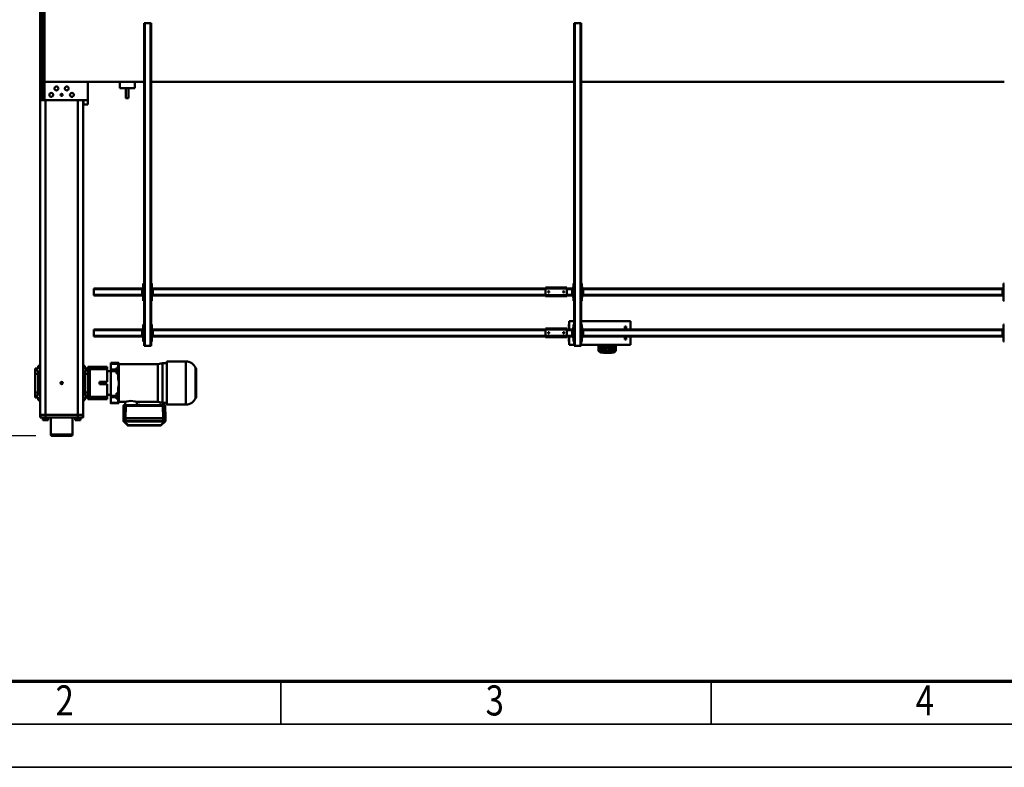
# Model space of a CAD drawing. Units: millimetres. Extents: x 0 to 23760, y -905 to 16800.
# Drawn here: x 2665 to 7244, y 0 to 3477 of the extents above; entities that cross this region are included whole.
import ezdxf
from ezdxf.enums import TextEntityAlignment as Align

# ---------------------------------------------------------------- set-up
doc = ezdxf.new("R2010")
doc.units = ezdxf.units.MM
doc.header["$MEASUREMENT"] = 0
for name, color, linetype, lineweight in [('(1) Shape lines', 7, 'Continuous', 35), ('(6) Dimensions', 7, 'Continuous', 35), ('(9) Sheet', 7, 'Continuous', 35)]:
    doc.layers.add(name, color=color, linetype=linetype, lineweight=lineweight)
doc.styles.add('Arial', font='ARIAL.TTF')
doc.dimstyles.new('Vertex Style', dxfattribs={"dimscale": 40, "dimtxt": 0.18, "dimasz": 3.6, "dimexe": 1.8, "dimexo": 0.0625, "dimgap": 1.7, "dimtad": 1, "dimdec": 1, "dimdsep": 46, "dimtxsty": 'Arial', "dimblk1": 'CLOSED', "dimblk2": 'CLOSED', "dimsah": 1, "dimcen": 0.09, "dimdle": 1.8, "dimclrd": 9, "dimclre": 9, "dimadec": 1, "dimazin": 2, "dimtfac": 0.65, "dimtdec": 4, "dimtmove": 0, "dimatfit": 3, "dimfxl": 0, "dimtolj": 1, "dimtzin": 0, "dimlwd": 25, "dimlwe": 25, "dimarcsym": 0})

# ---------------------------------------------------------------- blocks, each defined once
blk = doc.blocks.new('_Closed')
at = {"color": 0, "linetype": 'ByBlock', "lineweight": -2}
for p, q in [((-1, 0.166667), (0, 0)), ((-1, 0.166667), (-1, -0.166667)), ((0, 0), (-1, -0.166667)), ((0, 0), (-1, 0))]:
    blk.add_line(p, q, dxfattribs=at)
blk = doc.blocks.new('*D55')
at = {"layer": '(6) Dimensions', "color": 9, "lineweight": 25}
for p, q in [((2740, 5182), (1559, 5182)), ((1631, 5038), (1631, 1686)), ((2740, 1542), (1559, 1542))]:
    blk.add_line(p, q, dxfattribs=at)
at = {"layer": 'Defpoints', "color": 0}
for p in [(2860, 5182), (1631, 1542), (2860, 1542)]:
    blk.add_point(p, dxfattribs=at)
at = {"layer": '(6) Dimensions', "color": 9, "lineweight": 25, "xscale": 144, "yscale": 144, "zscale": 144}
for p, rotation in [((1631, 5182), 89.99999999999999), ((1631, 1542), 270)]:
    blk.add_blockref('_Closed', p, dxfattribs=dict(at, rotation=rotation))
at = {"layer": '(6) Dimensions', "color": 0, "lineweight": 35, "insert": (1498.3, 3362), "char_height": 140, "attachment_point": 5, "rotation": 90, "style": 'Arial'}
blk.add_mtext('\\A1;3640', dxfattribs=at)
blk = doc.blocks.new('*D56')
at = {"layer": '(6) Dimensions', "color": 9, "lineweight": 25}
for p, q in [((2618, 4937), (1937, 4937)), ((2009, 4793), (2009, 1931)), ((2618, 1787), (1937, 1787))]:
    blk.add_line(p, q, dxfattribs=at)
at = {"layer": 'Defpoints', "color": 0}
for p in [(2738, 4937), (2009, 1787), (2738, 1787)]:
    blk.add_point(p, dxfattribs=at)
at = {"layer": '(6) Dimensions', "color": 9, "lineweight": 25, "xscale": 144, "yscale": 144, "zscale": 144}
for p, rotation in [((2009, 4937), 89.99999999999999), ((2009, 1787), 270)]:
    blk.add_blockref('_Closed', p, dxfattribs=dict(at, rotation=rotation))
at = {"layer": '(6) Dimensions', "color": 0, "lineweight": 35, "insert": (1876.3, 3362), "char_height": 140, "attachment_point": 5, "rotation": 90, "style": 'Arial'}
blk.add_mtext('\\A1;3150', dxfattribs=at)
blk = doc.blocks.new('MACRO_10_20edfc05-8948-4b66-8a9b-a5e69d0caece')
at = {"layer": '(1) Shape lines', "color": 7, "linetype": 'Continuous', "lineweight": 50, "ltscale": 120}
for p, q in [((10679.1, 1485), (10679.1, 1565)), ((10679.3, 1565), (10778.9, 1565)), ((10773.9, 1570), (10684.3, 1570)), ((10779.1, 1565), (10779.1, 1485)), ((10249.6, 1505.8), (10265.5, 1521.4)), ((10249.6, 1505.8), (10265.5, 1521.4)), ((10252.4, 1505.8), (10268.3, 1521.4)), ((10268.3, 1522.6), (10420, 1522.6)), ((10268.3, 1522.6), (10420, 1522.6)), ((10268.3, 1521.4), (10420, 1521.4)), ((10420, 1521.4), (10435.9, 1505.8)), ((10422.8, 1521.4), (10438.7, 1505.8)), ((10422.8, 1521.4), (10438.7, 1505.8)), ((10246.7, 1501.1), (10246.7, 1488.8)), ((10246.7, 1488.8), (10246.7, 1487.2)), ((10246.7, 1488.3), (10246.7, 1486.7)), ((10246.7, 1488.3), (10247.7, 1430.7)), ((10246.7, 1486.7), (10247.7, 1429.2)), ((10247.7, 1429.2), (10246.7, 1486.7)), ((10247.8, 1503.9), (10247.8, 1503.9)), ((10248.8, 1488.4), (10249.2, 1488.7)), ((10253.2, 1488.7), (10253.4, 1488.4)), ((10256.7, 1501.3), (10256.7, 1488.9)), ((10431.7, 1488.9), (10256.7, 1488.9)), ((10256.7, 1488.6), (10256.7, 1488.4)), ((10289.7, 1488.6), (10256.7, 1488.6)), ((10256.7, 1488.4), (10257.7, 1430.9)), ((10431.6, 1488.4), (10256.7, 1488.4)), ((10289.7, 1488.6), (10289.7, 1488.4)), ((10303.2, 1488.9), (10303.2, 1488.4)), ((10406.2, 1488.9), (10303.2, 1488.9)), ((10406.2, 1488.9), (10406.2, 1488.4)), ((10419.7, 1488.6), (10419.7, 1488.4)), ((10431.7, 1488.6), (10419.7, 1488.6)), ((10431.6, 1488.4), (10430.6, 1430.9)), ((10431.7, 1501.3), (10431.7, 1488.9)), ((10431.7, 1488.4), (10431.7, 1488.6)), ((10434.9, 1488.4), (10435.2, 1488.7)), ((10439.2, 1488.7), (10439.5, 1488.4)), ((10440.5, 1503.9), (10440.5, 1503.9)), ((10441.6, 1488.3), (10440.6, 1430.7)), ((10440.6, 1429.2), (10441.6, 1486.7)), ((10441.6, 1486.7), (10440.6, 1429.2)), ((10441.6, 1486.7), (10441.6, 1488.3)), ((10441.7, 1501.1), (10441.7, 1488.8)), ((10441.7, 1487.2), (10441.7, 1488.8)), ((10629.1, 1473), (10629.1, 1485)), ((10630.4, 1485), (10629.1, 1485)), ((10629.1, 1473), (10629.1, 10)), ((10629.1, 1473), (10630.3, 1473)), ((10630.4, 1473), (10630.4, 1485)), ((10630.4, 1473), (10630.6, 1473)), ((10630.6, 1473), (10630.6, 1485)), ((10654.1, 1485), (10630.6, 1485)), ((10630.6, 1473), (10631.2, 1473)), ((10631.2, 1473), (10633.4, 1473)), ((10633.4, 1473), (10635.1, 1473)), ((10635.1, 1473), (10638.4, 1473)), ((10638.4, 1473), (10640.6, 1473)), ((10639.1, 1485), (10639.1, 1488)), ((10639.1, 1485), (10639.1, 1488)), ((10640.6, 1473), (10644.9, 1473)), ((10641.4, 1488), (10641.4, 1498)), ((10647.7, 1498), (10641.4, 1498)), ((10644.9, 1473), (10647.1, 1473)), ((10647.1, 1473), (10654.1, 1473)), ((10660.5, 1498), (10647.7, 1498)), ((10647.7, 1488), (10647.7, 1498)), ((10654.1, 1473), (10654.1, 1485)), ((10804.1, 1485), (10654.1, 1485)), ((10804.1, 1473), (10654.1, 1473)), ((10654.1, 1473), (10654.1, 10)), ((10654.1, 1473), (10804.1, 1473)), ((10660.5, 1488), (10660.5, 1498)), ((10666.8, 1498), (10660.5, 1498)), ((10666.8, 1488), (10666.8, 1498)), ((10669.1, 1488), (10669.1, 1485)), ((10669.1, 1488), (10669.1, 1485)), ((10789.1, 1485), (10789.1, 1488)), ((10789.1, 1485), (10789.1, 1488)), ((10797.7, 1498), (10791.4, 1498)), ((10791.4, 1488), (10791.4, 1498)), ((10797.7, 1488), (10797.7, 1498)), ((10810.5, 1498), (10797.7, 1498)), ((10827.6, 1485), (10804.1, 1485)), ((10804.1, 1473), (10804.1, 1485)), ((10804.1, 1473), (10804.1, 10)), ((10804.1, 1473), (10811.1, 1473)), ((10810.5, 1488), (10810.5, 1498)), ((10816.8, 1498), (10810.5, 1498)), ((10813.3, 1473), (10811.1, 1473)), ((10813.3, 1473), (10817.6, 1473)), ((10816.8, 1488), (10816.8, 1498)), ((10819.8, 1473), (10817.6, 1473)), ((10819.1, 1488), (10819, 1488)), ((10819.1, 1488), (10819.1, 1485)), ((10819.1, 1488), (10819.1, 1485)), ((10819.8, 1473), (10823.1, 1473)), ((10824.8, 1473), (10823.1, 1473)), ((10824.8, 1473), (10827, 1473)), ((10827.6, 1473), (10827, 1473)), ((10827.6, 1473), (10827.6, 1485)), ((10827.8, 1473), (10827.6, 1473)), ((10829.1, 1485), (10827.8, 1485)), ((10827.8, 1485), (10827.8, 1473)), ((10827.9, 1473), (10829.1, 1473)), ((10829.1, 1473), (10829.1, 1485)), ((10829.1, 1473), (10829.1, 0)), ((10151.3, 1425), (10239.6, 1425)), ((10151.3, 1225.1), (10151.3, 1424.8)), ((10247.7, 1429.2), (10247.7, 1430.7)), ((10248.7, 1428.2), (10248.7, 1429.8)), ((10430.6, 1430.9), (10257.7, 1430.9)), ((10286.3, 1429.9), (10257.7, 1429.9)), ((10257.7, 1428.1), (10264.4, 1428.1)), ((10264.4, 1428.1), (10257.7, 1428.1)), ((10263.3, 1429), (10264.6, 1427.4)), ((10264.6, 1427.2), (10264.6, 1427.4)), ((10278.6, 1427.4), (10279.5, 1428.8)), ((10278.6, 1427.4), (10278.6, 1427.2)), ((10278.8, 1428.1), (10282.6, 1428.1)), ((10282.6, 1428.1), (10278.8, 1428.1)), ((10281.3, 1429.7), (10282.6, 1428.2)), ((10282.6, 1428), (10282.6, 1428.2)), ((10416.3, 1429.9), (10292.9, 1429.9)), ((10296.6, 1428.2), (10297.5, 1429.6)), ((10296.6, 1428.2), (10296.6, 1428)), ((10296.6, 1428.1), (10364.4, 1428.1)), ((10364.4, 1428.1), (10296.6, 1428.1)), ((10363.3, 1429), (10364.6, 1427.4)), ((10363.4, 1429), (10363.4, 1429)), ((10364.6, 1427), (10364.6, 1427.4)), ((10374.3, 1427.1), (10374.3, 1427.5)), ((10377.7, 1427.1), (10377.7, 1427.5)), ((10379.6, 1412), (10379.6, 1427)), ((10411.3, 1429.7), (10412.6, 1428.2)), ((10412.6, 1428), (10412.6, 1428.2)), ((10430.6, 1429.9), (10422.9, 1429.9)), ((10426.6, 1428.2), (10427.5, 1429.6)), ((10426.6, 1428.2), (10426.6, 1428)), ((10433.6, 1427), (10433.6, 1412)), ((10436.6, 1427.4), (10437.7, 1428.9)), ((10436.6, 1427.4), (10436.6, 1427)), ((10439.6, 1429.8), (10439.6, 1428.2)), ((10440.6, 1429.2), (10440.6, 1430.7)), ((10102.6, 1258.5), (10102.6, 1391.5)), ((10104.8, 1255.6), (10104.8, 1394.3)), ((10239.6, 1417.5), (10260.6, 1417.5)), ((10260.6, 1417.5), (10281.1, 1412)), ((10281.1, 1412), (10379.6, 1412)), ((10281.1, 1238.2), (10281.1, 1411.9)), ((10433.6, 1412), (10463.6, 1412)), ((10463.6, 1336.8), (10463.6, 1418.2)), ((10464.1, 1418.2), (10463.6, 1418.2)), ((10464.1, 1336.8), (10464.1, 1418.2)), ((10500.6, 1419), (10466.6, 1419)), ((10466.6, 1419), (10500.6, 1419)), ((10466.6, 1416.5), (10500.6, 1416.5)), ((10466.6, 1399), (10466.6, 1416.5)), ((10474.6, 1399), (10466.6, 1399)), ((10466.6, 1399), (10466.6, 1393.1)), ((10474.6, 1393.1), (10466.6, 1393.1)), ((10466.6, 1393.1), (10466.6, 1382.2)), ((10474.6, 1382.2), (10466.6, 1382.2)), ((10466.6, 1382.2), (10466.6, 1371.8)), ((10474.6, 1399), (10474.6, 1393.1)), ((10474.6, 1393.1), (10474.6, 1382.2)), ((10500.6, 1390.4), (10474.6, 1390.4)), ((10500.6, 1384.1), (10474.6, 1384.1)), ((10474.6, 1382.2), (10474.6, 1371.8)), ((10500.6, 1390.4), (10500.6, 1416.5)), ((10500.6, 1384.1), (10500.6, 1390.4)), ((10500.6, 1269.1), (10500.6, 1384.1)), ((10500.6, 1380), (10516.6, 1380)), ((10516.6, 1400), (10516.6, 1389)), ((10597.6, 1400), (10516.6, 1400)), ((10516.6, 1380), (10516.6, 1389)), ((10516.6, 1389), (10597.6, 1389)), ((10516.6, 1330), (10516.6, 1380)), ((10606.6, 1400), (10597.6, 1400)), ((10597.6, 1389), (10597.6, 1400)), ((10597.6, 1261), (10597.6, 1389)), ((10606.6, 1391.4), (10606.6, 1400)), ((10606.6, 1392.5), (10620.6, 1392.5)), ((10620.6, 1391.2), (10606.6, 1391.2)), ((10606.6, 1382.8), (10606.6, 1391.2)), ((10620.6, 1382.8), (10606.6, 1382.8)), ((10606.6, 1378.7), (10606.6, 1382.8)), ((10606.6, 1271.1), (10606.6, 1378.9)), ((10629.1, 1405), (10620.6, 1405)), ((10620.6, 1391.2), (10620.6, 1405)), ((10620.6, 1369), (10620.6, 1382.8)), ((10829.1, 1405), (10837.6, 1405)), ((10837.6, 1391.2), (10837.6, 1405)), ((10837.6, 1392.5), (10851.6, 1392.5)), ((10837.6, 1391.2), (10851.6, 1391.2)), ((10837.6, 1369), (10837.6, 1382.8)), ((10837.6, 1382.8), (10851.6, 1382.8)), ((10851.6, 1391.3), (10851.6, 1392.5)), ((10851.6, 1382.8), (10851.6, 1391.2)), ((10851.6, 1368.3), (10851.6, 1382.8)), ((10464.1, 1336.8), (10463.6, 1336.8)), ((10463.6, 1316.5), (10463.6, 1336.8)), ((10466.6, 1371.8), (10474.6, 1371.8)), ((10466.6, 1350.6), (10466.6, 1371.8)), ((10516.6, 1330), (10553.6, 1330)), ((10553.6, 1320), (10553.6, 1330)), ((10620.6, 1368.3), (10606.6, 1368.3)), ((10629.1, 1369), (10620.6, 1369)), ((10620.6, 1281), (10620.6, 1369)), ((10829.1, 1369), (10837.6, 1369)), ((10837.6, 1281), (10837.6, 1369)), ((10837.6, 1368.3), (10851.6, 1368.3)), ((10851.6, 1281.7), (10851.6, 1368.3)), ((10464.1, 1316.5), (10463.6, 1316.5)), ((10463.6, 1232.2), (10463.6, 1316.5)), ((10464.1, 1232.2), (10464.1, 1316.5)), ((10466.6, 1281.4), (10466.6, 1302.6)), ((10516.6, 1320), (10553.6, 1320)), ((10516.6, 1270), (10516.6, 1320)), ((10281.1, 1238), (10260.6, 1232.5)), ((10463.6, 1238), (10281.1, 1238)), ((10474.6, 1281.4), (10466.6, 1281.4)), ((10466.6, 1271.1), (10466.6, 1281.4)), ((10474.6, 1271.1), (10466.6, 1271.1)), ((10466.6, 1260.1), (10466.6, 1271.1)), ((10474.6, 1260.1), (10466.6, 1260.1)), ((10466.6, 1253.9), (10466.6, 1260.1)), ((10466.6, 1253.9), (10474.6, 1253.9)), ((10466.6, 1235.8), (10466.6, 1253.9)), ((10474.6, 1271.1), (10474.6, 1281.4)), ((10474.6, 1260.1), (10474.6, 1271.1)), ((10500.6, 1269.1), (10474.6, 1269.1)), ((10500.6, 1262.7), (10474.6, 1262.7)), ((10474.6, 1253.9), (10474.6, 1260.1)), ((10500.6, 1270), (10516.6, 1270)), ((10500.6, 1262.7), (10500.6, 1269.1)), ((10500.6, 1235.8), (10500.6, 1262.7)), ((10516.6, 1261), (10516.6, 1270)), ((10516.6, 1261), (10516.6, 1250)), ((10597.6, 1261), (10516.6, 1261)), ((10516.6, 1250), (10597.6, 1250)), ((10597.6, 1250), (10597.6, 1261)), ((10606.6, 1250), (10597.6, 1250)), ((10620.6, 1281.7), (10606.6, 1281.7)), ((10606.6, 1267.2), (10606.6, 1271.3)), ((10620.6, 1267.2), (10606.6, 1267.2)), ((10606.6, 1258.8), (10606.6, 1267.2)), ((10620.6, 1258.8), (10606.6, 1258.8)), ((10606.6, 1250), (10606.6, 1258.6)), ((10620.6, 1257.5), (10606.6, 1257.5)), ((10629.1, 1281), (10620.6, 1281)), ((10620.6, 1267.2), (10620.6, 1281)), ((10620.6, 1245), (10620.6, 1258.8)), ((10629.1, 1245), (10620.6, 1245)), ((10829.1, 1281), (10837.6, 1281)), ((10829.1, 1245), (10837.6, 1245)), ((10837.6, 1281.7), (10851.6, 1281.7)), ((10837.6, 1267.2), (10837.6, 1281)), ((10837.6, 1267.2), (10851.6, 1267.2)), ((10837.6, 1258.8), (10851.6, 1258.8)), ((10837.6, 1245), (10837.6, 1258.8)), ((10851.6, 1257.5), (10837.6, 1257.5)), ((10851.6, 1267.2), (10851.6, 1281.7)), ((10851.6, 1258.8), (10851.6, 1267.2)), ((10851.6, 1257.5), (10851.6, 1258.7)), ((10239.6, 1225), (10151.3, 1225)), ((10260.6, 1232.5), (10239.6, 1232.5)), ((10464.1, 1232.2), (10463.6, 1232.2)), ((10463.6, 1232.2), (10463.6, 1231.8)), ((10464.1, 1231.8), (10463.6, 1231.8)), ((10500.6, 1235.8), (10466.6, 1235.8)), ((10466.6, 1233), (10466.6, 1235.8)), ((10500.6, 1233), (10466.6, 1233)), ((10466.6, 1233), (10466.6, 1232.4)), ((10466.6, 1231.6), (10466.6, 1231)), ((10500.6, 1231), (10466.6, 1231)), ((10500.6, 1231), (10466.6, 1231)), ((10500.6, 1233), (10500.6, 1235.8)), ((10500.6, 1233), (10500.6, 1231)), ((8083.1, 1108), (8083.1, 1147)), ((8083.1, 1147), (8313.1, 1147)), ((8151.6, 1174), (8151.6, 1147)), ((8156.6, 1147), (8156.6, 1178.8)), ((8158.6, 1147), (8158.6, 1178.3)), ((8158.6, 1148.9), (8158.6, 1158.6)), ((8160.6, 1170.3), (8160.6, 1175.1)), ((8160.6, 1160.5), (8160.6, 1164.8)), ((8160.6, 1147), (8160.6, 1147)), ((8176.6, 1184.2), (8176.6, 1184)), ((8176.6, 1184.2), (8206.6, 1184.2)), ((8176.6, 1184), (8206.6, 1184)), ((8176.6, 1182.9), (8176.6, 1178.6)), ((8176.6, 1182.9), (8206.6, 1182.9)), ((8202, 1178.1), (8181.2, 1178.1)), ((8187.6, 1175.1), (8187.6, 1170.3)), ((8187.6, 1164.8), (8187.6, 1160.5)), ((8187.6, 1147), (8187.6, 1147)), ((8189.6, 1158.6), (8189.6, 1148.9)), ((8195.6, 1170.3), (8195.6, 1175.1)), ((8195.6, 1160), (8195.6, 1164.8)), ((8195.6, 1149.6), (8195.6, 1154.4)), ((8206.6, 1184.2), (8206.6, 1184)), ((8206.6, 1184.2), (8208.3, 1184)), ((8206.6, 1182.9), (8206.6, 1178.6)), ((8222.6, 1175.1), (8222.6, 1170.3)), ((8222.6, 1164.8), (8222.6, 1160)), ((8222.6, 1154.4), (8222.6, 1149.6)), ((8224.6, 1178.3), (8224.6, 1147)), ((8226.6, 1178.8), (8226.6, 1147)), ((8231.6, 1147), (8231.6, 1174)), ((8313.1, -348), (8313.1, 1152)), ((8316.1, 1152), (8313.1, 1152)), ((8342.1, 1152), (8316.1, 1152)), ((8316.1, -348), (8316.1, 1152)), ((8342.1, -348), (8342.1, 1152)), ((8345.1, 1152), (8342.1, 1152)), ((8345.1, -348), (8345.1, 1152)), ((8345.1, 1147), (8368.1, 1147)), ((8368.1, 1147), (8368.1, 1108)), ((10316.1, 1152), (10313.1, 1152)), ((10313.1, -348), (10313.1, 1152)), ((10316.1, -348), (10316.1, 1152)), ((10342.1, 1152), (10316.1, 1152)), ((10342.1, -348), (10342.1, 1152)), ((10345.1, 1152), (10342.1, 1152)), ((10345.1, -348), (10345.1, 1152)), ((6345.1, 1132), (6349.1, 1132)), ((6349.1, 1132), (6349.1, 1052)), ((6349.1, 1112), (6354.1, 1112)), ((6351.6, 1107), (6349.1, 1107)), ((6351.6, 1107), (6351.6, 1077)), ((6351.6, 1107), (6354.1, 1107)), ((6354.1, 1107), (6354.1, 1112)), ((6354.1, 1108), (8304.1, 1108)), ((6354.1, 1077), (6354.1, 1107)), ((6354.1, 1105), (8304.1, 1105)), ((8103.1, 1122), (8109.1, 1122)), ((8103.1, 1122), (8103.1, 1108.1)), ((8109.1, 1108.1), (8109.1, 1122)), ((8304.1, 1112), (8309.1, 1112)), ((8304.1, 1107), (8304.1, 1112)), ((8304.1, 1107), (8306.6, 1107)), ((8304.1, 1077), (8304.1, 1107)), ((8309.1, 1107), (8306.6, 1107)), ((8306.6, 1077), (8306.6, 1107)), ((8309.1, 1052), (8309.1, 1132)), ((8309.1, 1132), (8313.1, 1132)), ((8345.1, 1132), (8349.1, 1132)), ((8349.1, 1132), (8349.1, 1052)), ((8349.1, 1112), (8354.1, 1112)), ((8351.6, 1107), (8349.1, 1107)), ((8351.6, 1107), (8354.1, 1107)), ((8351.6, 1107), (8351.6, 1077)), ((8354.1, 1107), (8354.1, 1112)), ((8354.1, 1108), (8379.1, 1108)), ((8354.1, 1077), (8354.1, 1107)), ((8354.1, 1105), (8379.1, 1105)), ((8368.3, 1132), (8370.1, 1132)), ((8370.1, 1132), (8370.1, 1108)), ((8379.1, 1111), (8379.1, 1106)), ((8479.1, 1111), (8379.1, 1111)), ((8379.1, 1106), (8379.1, 1076)), ((8479.1, 1106), (8379.1, 1106)), ((8479.1, 1106), (8479.1, 1111)), ((8479.1, 1108), (10304.1, 1108)), ((8479.1, 1106), (8479.1, 1076)), ((8479.1, 1105), (10304.1, 1105)), ((10304.1, 1112), (10309.1, 1112)), ((10304.1, 1107), (10304.1, 1112)), ((10304.1, 1107), (10306.6, 1107)), ((10304.1, 1077), (10304.1, 1107)), ((10309.1, 1107), (10306.6, 1107)), ((10306.6, 1077), (10306.6, 1107)), ((10309.1, 1052), (10309.1, 1132)), ((10309.1, 1132), (10313.1, 1132)), ((10345.1, 1132), (10349.1, 1132)), ((10349.1, 1132), (10349.1, 1052)), ((10349.1, 1112), (10354.1, 1112)), ((10351.6, 1107), (10349.1, 1107)), ((10351.6, 1107), (10351.6, 1077)), ((10351.6, 1107), (10354.1, 1107)), ((10354.1, 1107), (10354.1, 1112)), ((10354.1, 1108), (10579.1, 1108)), ((10354.1, 1077), (10354.1, 1107)), ((10354.1, 1105), (10579.1, 1105)), ((10579.1, 1105), (10579.1, 1108)), ((10579.1, 1079), (10579.1, 1105)), ((6349.1, 1077), (6351.6, 1077)), ((6349.1, 1072), (6354.1, 1072)), ((6351.6, 1077), (6354.1, 1077)), ((6354.1, 1079), (8304.1, 1079)), ((6354.1, 1072), (6354.1, 1077)), ((6354.1, 1076), (8304.1, 1076)), ((8083.1, 1037), (8083.1, 1076)), ((8103.1, 1075.8), (8103.1, 1062)), ((8103.1, 1062), (8109.1, 1062)), ((8109.1, 1062), (8109.1, 1075.8)), ((8304.1, 1077), (8306.6, 1077)), ((8304.1, 1077), (8304.1, 1072)), ((8304.1, 1072), (8309.1, 1072)), ((8309.1, 1077), (8306.6, 1077)), ((8349.1, 1077), (8351.6, 1077)), ((8349.1, 1072), (8354.1, 1072)), ((8351.6, 1077), (8354.1, 1077)), ((8354.1, 1079), (8379.1, 1079)), ((8354.1, 1072), (8354.1, 1077)), ((8354.1, 1076), (8379.1, 1076)), ((8368.1, 1076), (8368.1, 1037)), ((8370.1, 1076), (8370.1, 1052)), ((8479.1, 1076), (8379.1, 1076)), ((8379.1, 1076), (8379.1, 1071)), ((8479.1, 1071), (8379.1, 1071)), ((8391.1, 1091.2), (8391.3, 1092.1)), ((8391.3, 1090), (8391.1, 1091.2)), ((8391.3, 1092.1), (8391.9, 1093)), ((8391.8, 1089), (8391.3, 1090)), ((8392.6, 1088.4), (8391.8, 1089)), ((8391.9, 1093), (8392.7, 1093.7)), ((8393, 1088.2), (8392.6, 1088.4)), ((8392.7, 1093.7), (8393.7, 1094)), ((8393.5, 1088.1), (8393, 1088.2)), ((8394.4, 1088), (8393.5, 1088.1)), ((8393.7, 1094), (8394.6, 1094)), ((8395.1, 1088.2), (8394.4, 1088)), ((8394.6, 1094), (8395.5, 1093.6)), ((8395.8, 1088.5), (8395.1, 1088.2)), ((8395.5, 1093.6), (8396.4, 1092.9)), ((8396.4, 1089.1), (8395.8, 1088.5)), ((8396.4, 1092.9), (8397, 1091.9)), ((8396.9, 1089.8), (8396.4, 1089.1)), ((8397.1, 1090.7), (8396.9, 1089.8)), ((8397, 1091.9), (8397.1, 1090.7)), ((8461.1, 1091.4), (8461.2, 1091.8)), ((8461.1, 1091), (8461.1, 1091.4)), ((8461.1, 1090.5), (8461.1, 1091)), ((8461.3, 1089.9), (8461.1, 1090.5)), ((8461.2, 1091.8), (8461.3, 1092.1)), ((8461.3, 1092.1), (8461.7, 1092.7)), ((8461.6, 1089.3), (8461.3, 1089.9)), ((8462.1, 1088.8), (8461.6, 1089.3)), ((8461.7, 1092.7), (8462, 1093.1)), ((8462, 1093.1), (8462.4, 1093.5)), ((8462.6, 1088.4), (8462.1, 1088.8)), ((8462.4, 1093.5), (8462.9, 1093.7)), ((8463.1, 1088.2), (8462.6, 1088.4)), ((8462.9, 1093.7), (8463.3, 1093.9)), ((8463.7, 1088), (8463.1, 1088.2)), ((8463.3, 1093.9), (8463.7, 1094)), ((8463.7, 1094), (8464.1, 1094)), ((8464.4, 1088), (8463.7, 1088)), ((8464.1, 1094), (8464.6, 1094)), ((8465, 1088.1), (8464.4, 1088)), ((8464.6, 1094), (8465, 1093.9)), ((8465, 1093.9), (8465.4, 1093.7)), ((8465.5, 1088.3), (8465, 1088.1)), ((8465.4, 1093.7), (8466, 1093.3)), ((8466, 1088.7), (8465.5, 1088.3)), ((8466, 1093.3), (8466.5, 1092.8)), ((8466.4, 1089.1), (8466, 1088.7)), ((8466.8, 1089.7), (8466.4, 1089.1)), ((8466.5, 1092.8), (8466.8, 1092.3)), ((8466.8, 1092.3), (8467, 1091.7)), ((8467, 1090.4), (8466.8, 1089.7)), ((8467, 1091.7), (8467.1, 1091.1)), ((8467.1, 1091.1), (8467, 1090.4)), ((8479.1, 1079), (10304.1, 1079)), ((8479.1, 1076), (8479.1, 1071)), ((8479.1, 1076), (10304.1, 1076)), ((10304.1, 1077), (10306.6, 1077)), ((10304.1, 1077), (10304.1, 1072)), ((10304.1, 1072), (10309.1, 1072)), ((10309.1, 1077), (10306.6, 1077)), ((10349.1, 1077), (10351.6, 1077)), ((10349.1, 1072), (10354.1, 1072)), ((10351.6, 1077), (10354.1, 1077)), ((10354.1, 1079), (10579.1, 1079)), ((10354.1, 1072), (10354.1, 1077)), ((10354.1, 1076), (10579.1, 1076)), ((10579.1, 1076), (10579.1, 1079)), ((6349.1, 1052), (6345.1, 1052)), ((8083.1, 1037), (8313.1, 1037)), ((8313.1, 1052), (8309.1, 1052)), ((8349.1, 1052), (8345.1, 1052)), ((8345.1, 1037), (8368.1, 1037)), ((8368.3, 1052), (8370.1, 1052)), ((10313.1, 1052), (10309.1, 1052)), ((10349.1, 1052), (10345.1, 1052)), ((6345.1, 942), (6349.1, 942)), ((6349.1, 942), (6349.1, 862)), ((6349.1, 922), (6354.1, 922)), ((6351.6, 917), (6349.1, 917)), ((6351.6, 917), (6351.6, 887)), ((6351.6, 917), (6354.1, 917)), ((6354.1, 917), (6354.1, 922)), ((6354.1, 918), (8304.1, 918)), ((6354.1, 887), (6354.1, 917)), ((8304.1, 922), (8309.1, 922)), ((8304.1, 917), (8304.1, 922)), ((8304.1, 917), (8306.6, 917)), ((8304.1, 887), (8304.1, 917)), ((8309.1, 917), (8306.6, 917)), ((8306.6, 887), (8306.6, 917)), ((8309.1, 862), (8309.1, 942)), ((8309.1, 942), (8313.1, 942)), ((8345.1, 942), (8349.1, 942)), ((8349.1, 942), (8349.1, 862)), ((8349.1, 922), (8354.1, 922)), ((8351.6, 917), (8349.1, 917)), ((8351.6, 917), (8351.6, 887)), ((8351.6, 917), (8354.1, 917)), ((8354.1, 917), (8354.1, 922)), ((8354.1, 918), (8379.1, 918)), ((8354.1, 887), (8354.1, 917)), ((8479.1, 921), (8379.1, 921)), ((8379.1, 921), (8379.1, 916)), ((8479.1, 916), (8379.1, 916)), ((8379.1, 916), (8379.1, 886)), ((8479.1, 916), (8479.1, 921)), ((8479.1, 918), (10304.1, 918)), ((8479.1, 916), (8479.1, 886)), ((10304.1, 922), (10309.1, 922)), ((10304.1, 917), (10304.1, 922)), ((10304.1, 917), (10306.6, 917)), ((10304.1, 887), (10304.1, 917)), ((10309.1, 917), (10306.6, 917)), ((10306.6, 887), (10306.6, 917)), ((10309.1, 942), (10313.1, 942)), ((10309.1, 862), (10309.1, 942)), ((10345.1, 942), (10349.1, 942)), ((10349.1, 942), (10349.1, 862)), ((10349.1, 922), (10354.1, 922)), ((10351.6, 917), (10349.1, 917)), ((10351.6, 917), (10351.6, 887)), ((10351.6, 917), (10354.1, 917)), ((10354.1, 917), (10354.1, 922)), ((10354.1, 918), (10579.1, 918)), ((10354.1, 887), (10354.1, 917)), ((10579.1, 915), (10579.1, 918)), ((6349.1, 887), (6351.6, 887)), ((6349.1, 882), (6354.1, 882)), ((6351.6, 887), (6354.1, 887)), ((6354.1, 915), (8304.1, 915)), ((6354.1, 889), (8304.1, 889)), ((6354.1, 882), (6354.1, 887)), ((6354.1, 886), (8304.1, 886)), ((8304.1, 887), (8306.6, 887)), ((8304.1, 887), (8304.1, 882)), ((8304.1, 882), (8309.1, 882)), ((8309.1, 887), (8306.6, 887)), ((8349.1, 887), (8351.6, 887)), ((8349.1, 882), (8354.1, 882)), ((8351.6, 887), (8354.1, 887)), ((8354.1, 915), (8379.1, 915)), ((8354.1, 889), (8379.1, 889)), ((8354.1, 882), (8354.1, 887)), ((8354.1, 886), (8379.1, 886)), ((8379.1, 886), (8379.1, 881)), ((8479.1, 886), (8379.1, 886)), ((8479.1, 881), (8379.1, 881)), ((8391.1, 901.2), (8391.3, 902.1)), ((8391.3, 900), (8391.1, 901.2)), ((8391.3, 902.1), (8391.9, 903)), ((8391.8, 899), (8391.3, 900)), ((8392.6, 898.4), (8391.8, 899)), ((8391.9, 903), (8392.7, 903.7)), ((8393, 898.2), (8392.6, 898.4)), ((8392.7, 903.7), (8393.7, 904)), ((8393.5, 898.1), (8393, 898.2)), ((8394.4, 898), (8393.5, 898.1)), ((8393.7, 904), (8394.6, 904)), ((8395.1, 898.2), (8394.4, 898)), ((8394.6, 904), (8395.5, 903.6)), ((8395.8, 898.5), (8395.1, 898.2)), ((8395.5, 903.6), (8396.4, 902.9)), ((8396.4, 899.1), (8395.8, 898.5)), ((8396.4, 902.9), (8397, 901.9)), ((8396.9, 899.8), (8396.4, 899.1)), ((8397.1, 900.7), (8396.9, 899.8)), ((8397, 901.9), (8397.1, 900.7)), ((8461.1, 901.4), (8461.2, 901.8)), ((8461.1, 901), (8461.1, 901.4)), ((8461.1, 900.5), (8461.1, 901)), ((8461.3, 899.9), (8461.1, 900.5)), ((8461.2, 901.8), (8461.3, 902.1)), ((8461.3, 902.1), (8461.7, 902.7)), ((8461.6, 899.3), (8461.3, 899.9)), ((8462.1, 898.8), (8461.6, 899.3)), ((8461.7, 902.7), (8462, 903.1)), ((8462, 903.1), (8462.4, 903.5)), ((8462.6, 898.4), (8462.1, 898.8)), ((8462.4, 903.5), (8462.9, 903.7)), ((8463.1, 898.2), (8462.6, 898.4)), ((8462.9, 903.7), (8463.3, 903.9)), ((8463.7, 898), (8463.1, 898.2)), ((8463.3, 903.9), (8463.7, 904)), ((8463.7, 904), (8464.1, 904)), ((8464.4, 898), (8463.7, 898)), ((8464.1, 904), (8464.6, 904)), ((8465, 898.1), (8464.4, 898)), ((8464.6, 904), (8465, 903.9)), ((8465, 903.9), (8465.4, 903.7)), ((8465.5, 898.3), (8465, 898.1)), ((8465.4, 903.7), (8466, 903.3)), ((8466, 898.7), (8465.5, 898.3)), ((8466, 903.3), (8466.5, 902.8)), ((8466.4, 899.1), (8466, 898.7)), ((8466.8, 899.7), (8466.4, 899.1)), ((8466.5, 902.8), (8466.8, 902.3)), ((8466.8, 902.3), (8467, 901.7)), ((8467, 900.4), (8466.8, 899.7)), ((8467, 901.7), (8467.1, 901.1)), ((8467.1, 901.1), (8467, 900.4)), ((8479.1, 915), (10304.1, 915)), ((8479.1, 889), (10304.1, 889)), ((8479.1, 886), (8479.1, 881)), ((8479.1, 886), (10304.1, 886)), ((10304.1, 887), (10306.6, 887)), ((10304.1, 887), (10304.1, 882)), ((10304.1, 882), (10309.1, 882)), ((10309.1, 887), (10306.6, 887)), ((10349.1, 887), (10351.6, 887)), ((10349.1, 882), (10354.1, 882)), ((10351.6, 887), (10354.1, 887)), ((10354.1, 915), (10579.1, 915)), ((10354.1, 889), (10579.1, 889)), ((10354.1, 882), (10354.1, 887)), ((10354.1, 886), (10579.1, 886)), ((10579.1, 889), (10579.1, 915)), ((10579.1, 886), (10579.1, 889)), ((6349.1, 862), (6345.1, 862)), ((8313.1, 862), (8309.1, 862)), ((8349.1, 862), (8345.1, 862)), ((10313.1, 862), (10309.1, 862)), ((10349.1, 862), (10345.1, 862)), ((10607.1, 30), (10607.1, 10)), ((10627.1, 30), (10607.1, 30)), ((10607.1, 10), (10819.1, 10)), ((10607.1, -75), (10607.1, 10)), ((10627.1, 10), (10627.1, 30)), ((10809.1, 10), (10809.1, -75)), ((10819.1, 10), (10809.1, 10)), ((10819.1, -75), (10819.1, 10)), ((10418.1, -47), (10418.1, 0)), ((10430.1, 0), (10430.1, -47)), ((10829.1, 0), (10829.1, -500)), ((6345.1, -75), (8313.1, -75)), ((8345.1, -75), (10313.1, -75)), ((10345.1, -75), (10809.1, -75)), ((10389.1, -47), (10459.1, -47)), ((10389.1, -47), (10389.1, -75)), ((10459.1, -47), (10459.1, -75)), ((10819.1, -75), (10809.1, -75)), ((10809.1, -75), (10809.1, -425)), ((10819.1, -75), (10819.1, -425)), ((8313.1, -348), (8316.1, -348)), ((8342.1, -348), (8316.1, -348)), ((8342.1, -348), (8345.1, -348)), ((10313.1, -348), (10316.1, -348)), ((10342.1, -348), (10316.1, -348)), ((10342.1, -348), (10345.1, -348))]:
    blk.add_line(p, q, dxfattribs=at)
at = {"layer": '(1) Shape lines', "color": 7, "linetype": 'Continuous', "lineweight": 50, "ltscale": 40}
for p, q in [((10246.7, 1501.9), (10246.8, 1502.1)), ((10247.4, 1503.3), (10247.8, 1503.9)), ((10247.7, 1503.8), (10247.8, 1503.9)), ((10441, 1503.3), (10441.4, 1502.6))]:
    blk.add_line(p, q, dxfattribs=at)
at = {"layer": '(1) Shape lines', "color": 7, "linetype": 'Continuous', "lineweight": 50, "ltscale": 120}
for points in [[(10268.3, 1522.6), (10268.3, 1522.6), (10268.3, 1521.4)], [(10420, 1522.6), (10420, 1522.6), (10420, 1521.4)], [(10249.6, 1503), (10246.7, 1501.1)], [(10246.7, 1501.1), (10246.7, 1501.9), (10247, 1502.6), (10247, 1502.6)], [(10249.6, 1505.8), (10247.8, 1503.9)], [(10247.8, 1503.9), (10247.8, 1503.9)], [(10249.6, 1505.8), (10249.2, 1504.6)], [(10250.1, 1505.3), (10249.2, 1504.6)], [(10249.2, 1504.6), (10249.6, 1503)], [(10250.8, 1506.2), (10249.6, 1505.8)], [(10249.6, 1503), (10250.8, 1504.6)], [(10256.7, 1501.3), (10249.6, 1503)], [(10250.1, 1505.3), (10250.8, 1506.2)], [(10250.1, 1505.3), (10250.8, 1504.6)], [(10252.4, 1505.8), (10250.8, 1506.2)], [(10250.8, 1504.6), (10252.4, 1505.8)], [(10256.7, 1504.1), (10252.4, 1505.8)], [(10256.7, 1501.3), (10256.7, 1504.1)], [(10431.7, 1504.1), (10256.7, 1504.1)], [(10431.7, 1501.3), (10256.7, 1501.3)], [(10297.6, 1488.8), (10297.3, 1488.4)], [(10297.3, 1488.4), (10297.6, 1488.8)], [(10411.7, 1488.8), (10412.1, 1488.3)], [(10412.1, 1488.4), (10411.7, 1488.8)], [(10435.9, 1505.8), (10431.7, 1504.1)], [(10431.7, 1501.3), (10431.7, 1504.1)], [(10438.7, 1503), (10431.7, 1501.3)], [(10431.7, 1499.4), (10431.7, 1499.4)], [(10437.5, 1506.2), (10435.9, 1505.8)], [(10435.9, 1505.8), (10437.5, 1504.6)], [(10438.7, 1505.8), (10437.5, 1506.2)], [(10438.2, 1505.3), (10437.5, 1506.2)], [(10438.2, 1505.3), (10437.5, 1504.6)], [(10437.5, 1504.6), (10438.7, 1503)], [(10438.2, 1505.3), (10439.2, 1504.6)], [(10439.2, 1504.6), (10438.7, 1505.8)], [(10438.7, 1505.8), (10440.5, 1503.9)], [(10438.7, 1503), (10439.2, 1504.6)], [(10438.7, 1503), (10441.7, 1501.1)], [(10440.5, 1503.9), (10440.5, 1503.9)], [(10441.7, 1501.1), (10441.6, 1501.9), (10441.4, 1502.6), (10441.4, 1502.6)], [(10630.6, 1485), (10630.4, 1485), (10630.4, 1485)], [(10669.1, 1488), (10639.1, 1488), (10639.1, 1488)], [(10818.9, 1488), (10789.1, 1488), (10789.3, 1488)], [(10789.1, 1488), (10789.1, 1488), (10789.1, 1488)], [(10827.8, 1485), (10827.8, 1485), (10827.6, 1485)], [(10239.6, 1225.2), (10239.6, 1225), (10239.6, 1425), (10239.6, 1424.9)], [(10257.7, 1430.9), (10250.7, 1430.8), (10247.7, 1430.7)], [(10247.7, 1430.7), (10248.7, 1429.8)], [(10248.7, 1428.2), (10247.7, 1429.2)], [(10257.7, 1429.9), (10248.7, 1429.8)], [(10257.7, 1428.1), (10248.7, 1428.2)], [(10257.7, 1430.9), (10257.7, 1430.2)], [(10257.7, 1430.2), (10257.7, 1429.9)], [(10286.3, 1429.9), (10286.7, 1429.4)], [(10292.9, 1429.9), (10286.3, 1429.9)], [(10286.7, 1429.4), (10286.9, 1428.3)], [(10292.3, 1428.3), (10286.9, 1428.3)], [(10292.5, 1429.4), (10292.3, 1428.3)], [(10292.9, 1429.9), (10292.5, 1429.4)], [(10416.3, 1429.9), (10416.7, 1429.4)], [(10422.9, 1429.9), (10416.3, 1429.9)], [(10416.7, 1429.4), (10416.9, 1428.3)], [(10422.3, 1428.3), (10416.9, 1428.3)], [(10422.5, 1429.4), (10422.3, 1428.3)], [(10422.9, 1429.9), (10422.5, 1429.4)], [(10430.6, 1430.9), (10430.6, 1430.2)], [(10440.6, 1430.7), (10437.7, 1430.8), (10430.6, 1430.9)], [(10430.6, 1430.2), (10430.6, 1429.9)], [(10439.6, 1429.8), (10430.6, 1429.9)], [(10436.8, 1428.1), (10439.6, 1428.2)], [(10437.8, 1429.1), (10437.8, 1429.1)], [(10440.6, 1430.7), (10439.6, 1429.8)], [(10440.6, 1429.2), (10439.6, 1428.2)], [(10106, 1254.5), (10106, 1254.5), (10106, 1395.5), (10106, 1395.5)], [(10260.6, 1232.9), (10260.6, 1232.5), (10260.6, 1417.1)], [(10379.6, 1412), (10387.5, 1410.2), (10406.6, 1408.2)], [(10406.6, 1408.2), (10425.7, 1410.2), (10433.6, 1412)], [(10464.1, 1418.2), (10466.6, 1418.4)], [(10466.6, 1416.5), (10466.6, 1419), (10466.6, 1419)], [(10500.6, 1416.5), (10500.6, 1419), (10500.6, 1419)], [(10466.6, 1350.6), (10464.1, 1336.8)], [(10464.1, 1316.5), (10466.6, 1302.6)], [(10464.1, 1232.2), (10466.6, 1232.4)], [(10466.6, 1231.6), (10464.1, 1231.8)], [(8154.9, 1178.5), (8156.5, 1180.8), (8159.4, 1181.4)], [(8170, 1183.7), (8171.5, 1184), (8176.6, 1184.2)], [(8220.8, 1182.5), (8223.3, 1182.2), (8230.8, 1177.2), (8231, 1176.2)], [(10418.1, 0), (10430.1, 0), (10430, 0)]]:
    blk.add_lwpolyline(points, dxfattribs=at)
at = {"layer": '(1) Shape lines', "color": 7, "linetype": 'Continuous', "lineweight": 50, "ltscale": 40}
for points in [[(10247, 1502.6), (10247.2, 1503.1), (10247.3, 1503.2)], [(10440, 1428.3), (10439.8, 1428.2), (10438.9, 1428.2)]]:
    blk.add_lwpolyline(points, dxfattribs=at)
at = {"layer": '(1) Shape lines', "color": 7, "linetype": 'Continuous', "lineweight": 50, "ltscale": 120}
for centre, radius in [((10729.1, 1325), 5.1), ((10681.1, -15), 9), ((10705.1, -45), 9), ((10729.1, -15), 5), ((10753.1, -45), 9), ((10777.1, -15), 9)]:
    blk.add_circle(centre, radius, dxfattribs=at)
for centre, radius, start, end in [((10684.1, 1565), 5, 90, 180), ((10774.1, 1565), 5, 0, 90), ((10268.3, 1518.6), 4, 90, 134.4912), ((10420, 1518.6), 4, 45.5088, 90), ((10151.3, 1375.5), 49.5, 90, 156.1806), ((10105.6, 1391.5), 3, 106.3208, 180), ((10104.2, 1396.3), 2, 286.3208, 336.1806), ((10105.6, 1258.5), 3, 180, 253.6792), ((10104.2, 1253.7), 2, 23.8194, 73.6792), ((10151.3, 1274.5), 49.5, 203.8194, 270), ((10819.1, 0), 10, 0, 90)]:
    blk.add_arc(centre, radius, start, end, dxfattribs=at)
for centre, major_axis, ratio, start_param, end_param in [((10268.3, 1518.6), (-2.8, 2.85), 0.587338, 5.251236, 6.298434), ((10268.3, 1518.6), (4, 0), 0.999848, 1.570796, 2.227008), ((10420, 1518.6), (4, 0), 0.999848, 1.047198, 1.570796), ((10420, 1518.6), (2.8, 2.85), 0.587338, 6.267937, 7.315134), ((10256.7, 1488.8), (-10, 0), 0.017452, 4.712389, 6.283185), ((10256.7, 1488.3), (10, 0), 0.017452, 1.571101, 3.141593), ((10256.7, 1487.2), (10, 0), 0.017452, 3.141593, 3.176926), ((10251.2, 1488.7), (2, 0), 0.017452, 0, 3.141593), ((10256.7, 1488.5), (-5.56, 0), 0.017452, 4.712019, 5.379423), ((10289.7, 1488.8), (-7.94, 0), 0.017452, 1.570796, 3.141852), ((10296.9, 1489.1), (0.8, 0), 0.999848, 5.373249, 5.898789), ((10303.2, 1488.8), (-5.56, 0), 0.017452, 4.712389, 6.283185), ((10406.2, 1488.8), (-5.56, 0), 0.017452, 3.141593, 4.712389), ((10419.7, 1488.8), (-7.94, 0), 0.017452, 0, 1.570796), ((10412.5, 1489.1), (-0.8, 0), 0.999848, 0.384397, 0.909937), ((10431.6, 1488.3), (10, 0), 0.017452, 0, 1.570492), ((10431.7, 1488.8), (-10, 0), 0.017452, 3.141593, 4.712389), ((10431.7, 1488.5), (-5.56, 0), 0.017452, 4.045355, 4.712389), ((10437.2, 1488.7), (2, 0), 0.017452, 0, 3.141593), ((10431.7, 1487.2), (-10, 0), 0.017452, 3.106259, 3.141593), ((10271.6, 1429), (8.6, 0), 0.017452, 6.04494, 9.587274), ((10271.6, 1429), (8.6, 0), 0.017452, 3.413235, 3.415745), ((10271.6, 1427.4), (7, 0), 0.017452, 0.12083, 3.020762), ((10271.6, 1429), (8.6, 0), 0.017452, 6.009032, 6.011542), ((10289.6, 1429.8), (8.6, 0), 0.017452, 1.96923, 3.285946), ((10289.6, 1429.8), (8.6, 0), 0.017452, 3.413236, 3.415947), ((10289.6, 1428.2), (7, 0), 0.017452, 1.96923, 3.161908), ((10289.6, 1428.2), (7, 0), 0.017452, 6.26287, 7.455548), ((10289.6, 1429.8), (8.6, 0), 0.017452, 6.042249, 7.455548), ((10289.6, 1429.8), (8.6, 0), 0.017452, 6.008831, 6.011542), ((10371.6, 1429), (8.6, 0), 0.017452, 1.170736, 3.385052), ((10371.6, 1429), (8.6, 0), 0.017452, 3.418363, 3.420484), ((10371.6, 1427), (-7, 0), 0.017452, 4.312329, 8.254042), ((10371.6, 1427.4), (7, 0), 0.017452, 1.170736, 3.141593), ((10374.9, 1427.5), (0.01, 1.6), 0.389414, 0.018949, 1.589746), ((10375.3, 1427.5), (2.5, 0), 0.017452, 4.312329, 6.010596), ((10375.3, 1427.1), (-2.5, 0), 0.017452, 1.170736, 2.869003), ((10375.3, 1426.8), (-2.5, 0), 0.017452, 3.414182, 5.112449), ((10375.3, 1429.1), (0.9, 0), 0.017452, 4.312329, 6.010596), ((10406.6, 1429), (31.6, 0), 0.017452, 1.403998, 2.869003), ((10376.2, 1427.5), (0.1, -1.6), 0.96293, 1.506053, 3.076849), ((10406.6, 1427.4), (30, 0), 0.017452, 1.306035, 2.869003), ((10406.6, 1427), (-30, 0), 0.017452, 2.712323, 6.010596), ((10406.6, 1427), (-30, 0), 0.017452, 0.27259, 0.417457), ((10406.6, 1427), (27, 0), 0.017452, 0, 3.141593), ((10419.6, 1429.8), (8.6, 0), 0.017452, 1.96923, 3.285946), ((10419.6, 1429.8), (8.6, 0), 0.017452, 3.413238, 3.415947), ((10419.6, 1428.2), (7, 0), 0.017452, 1.96923, 3.161908), ((10406.6, 1427.4), (30, 0), 0.017452, 0.058551, 1.097122), ((10419.6, 1428.2), (7, 0), 0.017452, 6.26287, 7.455548), ((10419.6, 1429.8), (8.6, 0), 0.017452, 6.042244, 7.455548), ((10406.6, 1429), (31.6, 0), 0.017452, 6.126279, 7.143244), ((10419.6, 1429.8), (8.6, 0), 0.017452, 6.008831, 6.01154), ((8156.6, 1174), (-5, 0), 0.965926, 4.712389, 6.283185), ((8176.6, 1178.8), (-20, 0), 0.258819, 4.712389, 6.283185), ((8174.1, 1148.9), (15.5, 0), 0.258819, 3.021963, 3.644344), ((8176.6, 1178.3), (-18, 0), 0.258819, 4.712389, 6.283185), ((8176.6, 1173.4), (-18, 0), 0.258819, 5.790636, 6.283185), ((8174.1, 1164.8), (13.5, 0), 0.258819, 5.343897, 10.363401), ((8174.1, 1170.3), (13.5, 0), 0.258819, 3.216427, 4.056276), ((8174.1, 1170.3), (13.5, 0), 0.258819, 5.3688, 6.35802), ((8174.1, 1148.9), (15.5, 0), 0.258819, 5.780175, 6.163555), ((8209.1, 1170.3), (13.5, 0), 0.258819, 3.077356, 4.061692), ((8209.1, 1160), (13.5, 0), 0.258819, 3.078232, 4.056056), ((8209.1, 1149.6), (13.5, 0), 0.258819, 3.260221, 3.991863), ((8209.1, 1144.1), (13.5, 0), 0.258819, 0.996601, 2.145169), ((8206.6, 1178.8), (20, 0), 0.258819, 0, 1.570796), ((8206.6, 1178.3), (18, 0), 0.258819, 0, 1.570796), ((8209.1, 1170.3), (13.5, 0), 0.258819, 5.36343, 6.218948), ((8209.1, 1160), (13.5, 0), 0.258819, 5.368202, 6.219825), ((8209.1, 1149.6), (13.5, 0), 0.258819, 5.431201, 6.401813), ((8206.6, 1173.4), (-18, 0), 0.258819, 3.141593, 3.63598), ((8226.6, 1174), (5, 0), 0.965926, 0, 1.570796)]:
    blk.add_ellipse(centre, major_axis=major_axis, ratio=ratio, start_param=start_param, end_param=end_param, dxfattribs=at)
for centre, major_axis, ratio in [((10271.6, 1427.2), (7, 0), 0.017452), ((10289.6, 1428), (-7, 0), 0.017452), ((10419.6, 1428), (-7, 0), 0.017452), ((8174.1, 1158.6), (15.5, 0), 0.258819), ((8174.1, 1175.1), (13.5, 0), 0.258819), ((8209.1, 1175.1), (13.5, 0), 0.258819), ((8209.1, 1164.8), (13.5, 0), 0.258819), ((8209.1, 1154.4), (13.5, 0), 0.258819)]:
    blk.add_ellipse(centre, major_axis=major_axis, ratio=ratio, dxfattribs=at)
blk = doc.blocks.new('GROUP_0_f0807bff-eede-4c31-8ab6-576af52fe7d4')
at = {"layer": '(9) Sheet', "color": 7, "lineweight": 70, "ltscale": 120}
blk.add_line((800, 400), (23360, 400), dxfattribs=at)
at = {"layer": '(9) Sheet', "color": 7, "lineweight": 35, "ltscale": 120}
for p, q in [((3880, 204), (3880, 402)), ((5880, 204), (5880, 402)), ((600, 200), (23560, 200)), ((0, 0), (23760, 0))]:
    blk.add_line(p, q, dxfattribs=at)
at = {"layer": '(9) Sheet', "color": 7, "lineweight": 35, "style": 'Arial', "width": 0.8}
for s, p in [('2', (2831.9, 197.4)), ('3', (4831.9, 197.4)), ('4', (6831.9, 197.4))]:
    blk.add_text(s, height=140, dxfattribs=at).set_placement(p, align=Align.BOTTOM_LEFT)

msp = doc.modelspace()

# ---------------------------------------------------------------- block references
at = {"color": 7, "linetype": 'ByBlock'}
msp.add_blockref('GROUP_0_f0807bff-eede-4c31-8ab6-576af52fe7d4', (0, 0), dxfattribs=at)
at = {"color": 7, "linetype": 'ByBlock', "rotation": 180}
msp.add_blockref('MACRO_10_20edfc05-8948-4b66-8a9b-a5e69d0caece', (13589.1, 3112), dxfattribs=at)

# ---------------------------------------------------------------- dimensions: what is measured, and where the dimension line sits
at = {"layer": '(6) Dimensions', "color": 7, "lineweight": 35}
for base, p1, p2, picture, middle in [((1631, 1542), (2860, 5182), (2860, 1542), '*D55', (1631, 3362)), ((2009, 1787), (2738, 4937), (2738, 1787), '*D56', (2009, 3362))]:
    dim = msp.add_linear_dim(base=base, p1=p1, p2=p2, angle=90, dimstyle='Vertex Style', override={"dimtxt": 3.5, "dimexo": 3, "dimgap": 1.53125, "dimdec": 0, "dimtxsty": 'Arial', "dimcen": 0}, dxfattribs=at)
    dim.commit()
    dim.dimension.update_dxf_attribs({"geometry": picture, "text_midpoint": middle, "dimtype": 160})

doc.saveas('drawing.dxf')
